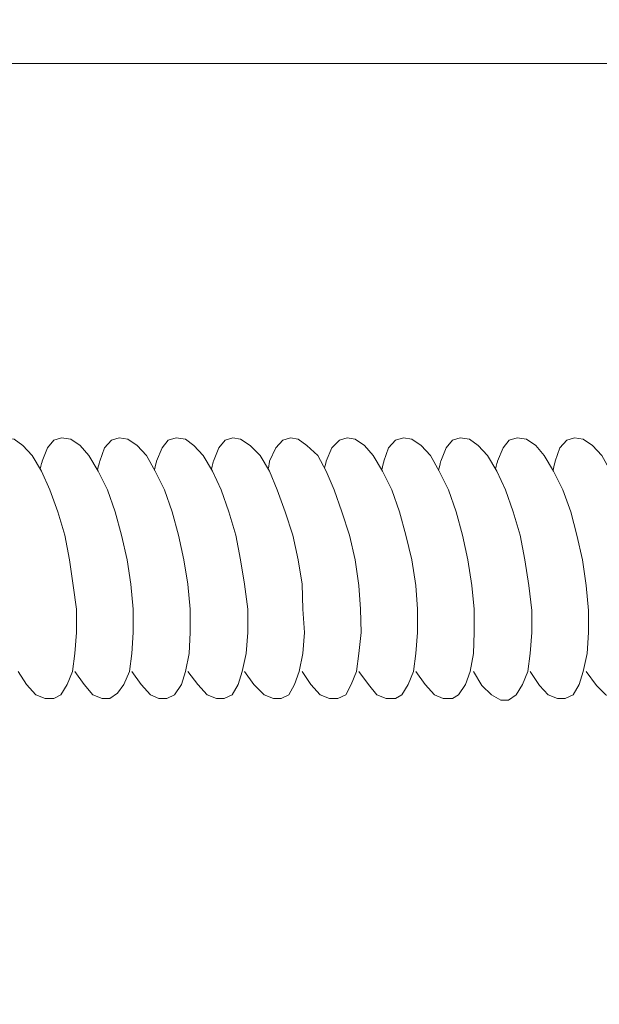
# Model space of a CAD drawing. Units: millimetres. Extents: x 5538 to 50136, y 2765 to 73504.
# Drawn here: x 26247 to 26321, y 11368 to 11495 of the extents above; entities that cross this region are included whole.
import ezdxf

# ---------------------------------------------------------------- set-up
doc = ezdxf.new("R2010")
doc.units = ezdxf.units.MM
doc.header["$LTSCALE"] = 0.1
doc.layers.get('0').update_dxf_attribs({"lineweight": 0})

msp = doc.modelspace()

# ---------------------------------------------------------------- linework, layer by layer
at = {"lineweight": 5}
for points in [[(24304.63, 11621.36), (26786.12, 11621.36), (26786.12, 11489.23), (24304.63, 11489.23)], [(24304.63, 11489.23), (26786.12, 11489.23), (26786.12, 11357.11), (24304.63, 11357.11)]]:
    msp.add_lwpolyline(points, close=True, dxfattribs=at)
at = {"lineweight": 13}
for points, knots in [([(26246.57, 11411.15), (26246.57, 11411.15), (26247.67, 11409.45), (26247.67, 11409.45), (26247.67, 11409.45), (26247.67, 11409.45), (26248.87, 11408.15), (26248.87, 11408.15), (26248.87, 11408.15), (26248.87, 11408.15), (26250.07, 11407.65), (26250.07, 11407.65), (26250.07, 11407.65), (26250.07, 11407.65), (26251.17, 11407.65), (26251.17, 11407.65), (26251.17, 11407.65), (26251.17, 11407.65), (26252.08, 11408.15), (26252.08, 11408.15), (26252.08, 11408.15), (26252.08, 11408.15), (26252.88, 11409.45), (26252.88, 11409.45), (26252.88, 11409.45), (26252.88, 11409.45), (26253.58, 11411.15), (26253.58, 11411.15), (26253.58, 11411.15), (26253.58, 11411.15), (26253.88, 11413.45), (26253.88, 11413.45), (26253.88, 11413.45), (26253.88, 11413.45), (26254.08, 11416.15), (26254.08, 11416.15), (26254.08, 11416.15), (26254.08, 11416.15), (26254.08, 11419.16), (26254.08, 11419.16), (26254.08, 11419.16), (26254.08, 11419.16), (26253.68, 11422.16), (26253.68, 11422.16), (26253.68, 11422.16), (26253.68, 11422.16), (26253.18, 11425.46), (26253.18, 11425.46), (26253.18, 11425.46), (26253.18, 11425.46), (26252.58, 11428.66), (26252.58, 11428.66), (26252.58, 11428.66), (26252.58, 11428.66), (26251.68, 11431.66), (26251.68, 11431.66), (26251.68, 11431.66), (26251.68, 11431.66), (26250.68, 11434.47), (26250.68, 11434.47), (26250.68, 11434.47), (26250.68, 11434.47), (26249.57, 11436.87), (26249.57, 11436.87), (26249.57, 11436.87), (26249.57, 11436.87), (26248.37, 11438.87), (26248.37, 11438.87), (26248.37, 11438.87), (26248.37, 11438.87), (26247.17, 11440.17), (26247.17, 11440.17), (26247.17, 11440.17), (26247.17, 11440.17), (26246.07, 11440.97), (26246.07, 11440.97), (26246.07, 11440.97), (26246.07, 11440.97), (26244.87, 11441.17), (26244.87, 11441.17), (26244.87, 11441.17), (26244.87, 11441.17), (26243.87, 11440.87), (26243.87, 11440.87), (26243.87, 11440.87), (26243.87, 11440.87), (26243.07, 11439.87), (26243.07, 11439.87), (26243.07, 11439.87), (26243.07, 11439.87), (26242.37, 11438.17), (26242.37, 11438.17), (26242.37, 11438.17), (26242.37, 11438.17), (26242.22, 11437.57), (26242.08, 11437.03)], [0, 0, 0, 0, 0.04, 0.04, 0.04, 0.04, 0.08, 0.08, 0.08, 0.08, 0.12, 0.12, 0.12, 0.12, 0.16, 0.16, 0.16, 0.16, 0.2, 0.2, 0.2, 0.2, 0.24, 0.24, 0.24, 0.24, 0.28, 0.28, 0.28, 0.28, 0.32, 0.32, 0.32, 0.32, 0.36, 0.36, 0.36, 0.36, 0.4, 0.4, 0.4, 0.4, 0.44, 0.44, 0.44, 0.44, 0.48, 0.48, 0.48, 0.48, 0.52, 0.52, 0.52, 0.52, 0.56, 0.56, 0.56, 0.56, 0.6, 0.6, 0.6, 0.6, 0.64, 0.64, 0.64, 0.64, 0.68, 0.68, 0.68, 0.68, 0.72, 0.72, 0.72, 0.72, 0.76, 0.76, 0.76, 0.76, 0.8, 0.8, 0.8, 0.8, 0.84, 0.84, 0.84, 0.84, 0.88, 0.88, 0.88, 0.88, 0.92, 0.92, 0.92, 0.92, 0.9638202, 0.9638202, 0.9638202, 0.9638202]), ([(26253.88, 11411.15), (26253.88, 11411.15), (26255.08, 11409.45), (26255.08, 11409.45), (26255.08, 11409.45), (26255.08, 11409.45), (26256.18, 11408.15), (26256.18, 11408.15), (26256.18, 11408.15), (26256.18, 11408.15), (26257.38, 11407.65), (26257.38, 11407.65), (26257.38, 11407.65), (26257.38, 11407.65), (26258.38, 11407.65), (26258.38, 11407.65), (26258.38, 11407.65), (26258.38, 11407.65), (26259.38, 11408.35), (26259.38, 11408.35), (26259.38, 11408.35), (26259.38, 11408.35), (26260.18, 11409.45), (26260.18, 11409.45), (26260.18, 11409.45), (26260.18, 11409.45), (26260.88, 11411.15), (26260.88, 11411.15), (26260.88, 11411.15), (26260.88, 11411.15), (26261.18, 11413.45), (26261.18, 11413.45), (26261.18, 11413.45), (26261.18, 11413.45), (26261.38, 11416.15), (26261.38, 11416.15), (26261.38, 11416.15), (26261.38, 11416.15), (26261.38, 11419.16), (26261.38, 11419.16), (26261.38, 11419.16), (26261.38, 11419.16), (26261.08, 11422.36), (26261.08, 11422.36), (26261.08, 11422.36), (26261.08, 11422.36), (26260.58, 11425.46), (26260.58, 11425.46), (26260.58, 11425.46), (26260.58, 11425.46), (26259.88, 11428.66), (26259.88, 11428.66), (26259.88, 11428.66), (26259.88, 11428.66), (26259.08, 11431.66), (26259.08, 11431.66), (26259.08, 11431.66), (26259.08, 11431.66), (26258.08, 11434.47), (26258.08, 11434.47), (26258.08, 11434.47), (26258.08, 11434.47), (26256.88, 11436.87), (26256.88, 11436.87), (26256.88, 11436.87), (26256.88, 11436.87), (26255.68, 11438.87), (26255.68, 11438.87), (26255.68, 11438.87), (26255.68, 11438.87), (26254.58, 11440.17), (26254.58, 11440.17), (26254.58, 11440.17), (26254.58, 11440.17), (26253.38, 11440.97), (26253.38, 11440.97), (26253.38, 11440.97), (26253.38, 11440.97), (26252.18, 11441.17), (26252.18, 11441.17), (26252.18, 11441.17), (26252.18, 11441.17), (26251.17, 11440.87), (26251.17, 11440.87), (26251.17, 11440.87), (26251.17, 11440.87), (26250.37, 11439.87), (26250.37, 11439.87), (26250.37, 11439.87), (26250.37, 11439.87), (26249.68, 11438.17), (26249.68, 11438.17), (26249.68, 11438.17), (26249.68, 11438.17), (26249.54, 11437.64), (26249.42, 11437.13)], [0, 0, 0, 0, 0.04, 0.04, 0.04, 0.04, 0.08, 0.08, 0.08, 0.08, 0.12, 0.12, 0.12, 0.12, 0.16, 0.16, 0.16, 0.16, 0.2, 0.2, 0.2, 0.2, 0.24, 0.24, 0.24, 0.24, 0.28, 0.28, 0.28, 0.28, 0.32, 0.32, 0.32, 0.32, 0.36, 0.36, 0.36, 0.36, 0.4, 0.4, 0.4, 0.4, 0.44, 0.44, 0.44, 0.44, 0.48, 0.48, 0.48, 0.48, 0.52, 0.52, 0.52, 0.52, 0.56, 0.56, 0.56, 0.56, 0.6, 0.6, 0.6, 0.6, 0.64, 0.64, 0.64, 0.64, 0.68, 0.68, 0.68, 0.68, 0.72, 0.72, 0.72, 0.72, 0.76, 0.76, 0.76, 0.76, 0.8, 0.8, 0.8, 0.8, 0.84, 0.84, 0.84, 0.84, 0.88, 0.88, 0.88, 0.88, 0.92, 0.92, 0.92, 0.92, 0.9609802, 0.9609802, 0.9609802, 0.9609802]), ([(26261.18, 11411.15), (26261.18, 11411.15), (26262.38, 11409.45), (26262.38, 11409.45), (26262.38, 11409.45), (26262.38, 11409.45), (26263.58, 11408.15), (26263.58, 11408.15), (26263.58, 11408.15), (26263.58, 11408.15), (26264.68, 11407.65), (26264.68, 11407.65), (26264.68, 11407.65), (26264.68, 11407.65), (26265.69, 11407.65), (26265.69, 11407.65), (26265.69, 11407.65), (26265.69, 11407.65), (26266.69, 11408.15), (26266.69, 11408.15), (26266.69, 11408.15), (26266.69, 11408.15), (26267.59, 11409.45), (26267.59, 11409.45), (26267.59, 11409.45), (26267.59, 11409.45), (26268.09, 11411.15), (26268.09, 11411.15), (26268.09, 11411.15), (26268.09, 11411.15), (26268.59, 11413.45), (26268.59, 11413.45), (26268.59, 11413.45), (26268.59, 11413.45), (26268.69, 11416.15), (26268.69, 11416.15), (26268.69, 11416.15), (26268.69, 11416.15), (26268.69, 11419.16), (26268.69, 11419.16), (26268.69, 11419.16), (26268.69, 11419.16), (26268.39, 11422.36), (26268.39, 11422.36), (26268.39, 11422.36), (26268.39, 11422.36), (26267.89, 11425.46), (26267.89, 11425.46), (26267.89, 11425.46), (26267.89, 11425.46), (26267.19, 11428.66), (26267.19, 11428.66), (26267.19, 11428.66), (26267.19, 11428.66), (26266.39, 11431.66), (26266.39, 11431.66), (26266.39, 11431.66), (26266.39, 11431.66), (26265.38, 11434.47), (26265.38, 11434.47), (26265.38, 11434.47), (26265.38, 11434.47), (26264.18, 11436.87), (26264.18, 11436.87), (26264.18, 11436.87), (26264.18, 11436.87), (26263.08, 11438.87), (26263.08, 11438.87), (26263.08, 11438.87), (26263.08, 11438.87), (26261.88, 11440.17), (26261.88, 11440.17), (26261.88, 11440.17), (26261.88, 11440.17), (26260.68, 11440.97), (26260.68, 11440.97), (26260.68, 11440.97), (26260.68, 11440.97), (26259.58, 11441.17), (26259.58, 11441.17), (26259.58, 11441.17), (26259.58, 11441.17), (26258.58, 11440.87), (26258.58, 11440.87), (26258.58, 11440.87), (26258.58, 11440.87), (26257.68, 11439.87), (26257.68, 11439.87), (26257.68, 11439.87), (26257.68, 11439.87), (26257.08, 11438.17), (26257.08, 11438.17), (26257.08, 11438.17), (26257.08, 11438.17), (26256.93, 11437.56), (26256.79, 11437.01)], [0, 0, 0, 0, 0.04, 0.04, 0.04, 0.04, 0.08, 0.08, 0.08, 0.08, 0.12, 0.12, 0.12, 0.12, 0.16, 0.16, 0.16, 0.16, 0.2, 0.2, 0.2, 0.2, 0.24, 0.24, 0.24, 0.24, 0.28, 0.28, 0.28, 0.28, 0.32, 0.32, 0.32, 0.32, 0.36, 0.36, 0.36, 0.36, 0.4, 0.4, 0.4, 0.4, 0.44, 0.44, 0.44, 0.44, 0.48, 0.48, 0.48, 0.48, 0.52, 0.52, 0.52, 0.52, 0.56, 0.56, 0.56, 0.56, 0.6, 0.6, 0.6, 0.6, 0.64, 0.64, 0.64, 0.64, 0.68, 0.68, 0.68, 0.68, 0.72, 0.72, 0.72, 0.72, 0.76, 0.76, 0.76, 0.76, 0.8, 0.8, 0.8, 0.8, 0.84, 0.84, 0.84, 0.84, 0.88, 0.88, 0.88, 0.88, 0.92, 0.92, 0.92, 0.92, 0.964099, 0.964099, 0.964099, 0.964099]), ([(26268.39, 11411.15), (26268.39, 11411.15), (26269.69, 11409.45), (26269.69, 11409.45), (26269.69, 11409.45), (26269.69, 11409.45), (26270.89, 11408.15), (26270.89, 11408.15), (26270.89, 11408.15), (26270.89, 11408.15), (26272.09, 11407.65), (26272.09, 11407.65), (26272.09, 11407.65), (26272.09, 11407.65), (26273.09, 11407.65), (26273.09, 11407.65), (26273.09, 11407.65), (26273.09, 11407.65), (26274.09, 11408.15), (26274.09, 11408.15), (26274.09, 11408.15), (26274.09, 11408.15), (26274.89, 11409.45), (26274.89, 11409.45), (26274.89, 11409.45), (26274.89, 11409.45), (26275.39, 11411.15), (26275.39, 11411.15), (26275.39, 11411.15), (26275.39, 11411.15), (26275.89, 11413.45), (26275.89, 11413.45), (26275.89, 11413.45), (26275.89, 11413.45), (26276.09, 11416.15), (26276.09, 11416.15), (26276.09, 11416.15), (26276.09, 11416.15), (26276.09, 11419.16), (26276.09, 11419.16), (26276.09, 11419.16), (26276.09, 11419.16), (26275.69, 11422.36), (26275.69, 11422.36), (26275.69, 11422.36), (26275.69, 11422.36), (26275.19, 11425.46), (26275.19, 11425.46), (26275.19, 11425.46), (26275.19, 11425.46), (26274.59, 11428.66), (26274.59, 11428.66), (26274.59, 11428.66), (26274.59, 11428.66), (26273.69, 11431.66), (26273.69, 11431.66), (26273.69, 11431.66), (26273.69, 11431.66), (26272.69, 11434.47), (26272.69, 11434.47), (26272.69, 11434.47), (26272.69, 11434.47), (26271.59, 11436.87), (26271.59, 11436.87), (26271.59, 11436.87), (26271.59, 11436.87), (26270.39, 11438.87), (26270.39, 11438.87), (26270.39, 11438.87), (26270.39, 11438.87), (26269.19, 11440.17), (26269.19, 11440.17), (26269.19, 11440.17), (26269.19, 11440.17), (26268.09, 11440.97), (26268.09, 11440.97), (26268.09, 11440.97), (26268.09, 11440.97), (26266.89, 11441.17), (26266.89, 11441.17), (26266.89, 11441.17), (26266.89, 11441.17), (26265.89, 11440.87), (26265.89, 11440.87), (26265.89, 11440.87), (26265.89, 11440.87), (26265.09, 11439.87), (26265.09, 11439.87), (26265.09, 11439.87), (26265.09, 11439.87), (26264.38, 11438.17), (26264.38, 11438.17), (26264.38, 11438.17), (26264.38, 11438.17), (26264.23, 11437.57), (26264.1, 11437.02)], [0, 0, 0, 0, 0.04, 0.04, 0.04, 0.04, 0.08, 0.08, 0.08, 0.08, 0.12, 0.12, 0.12, 0.12, 0.16, 0.16, 0.16, 0.16, 0.2, 0.2, 0.2, 0.2, 0.24, 0.24, 0.24, 0.24, 0.28, 0.28, 0.28, 0.28, 0.32, 0.32, 0.32, 0.32, 0.36, 0.36, 0.36, 0.36, 0.4, 0.4, 0.4, 0.4, 0.44, 0.44, 0.44, 0.44, 0.48, 0.48, 0.48, 0.48, 0.52, 0.52, 0.52, 0.52, 0.56, 0.56, 0.56, 0.56, 0.6, 0.6, 0.6, 0.6, 0.64, 0.64, 0.64, 0.64, 0.68, 0.68, 0.68, 0.68, 0.72, 0.72, 0.72, 0.72, 0.76, 0.76, 0.76, 0.76, 0.8, 0.8, 0.8, 0.8, 0.84, 0.84, 0.84, 0.84, 0.88, 0.88, 0.88, 0.88, 0.92, 0.92, 0.92, 0.92, 0.963852, 0.963852, 0.963852, 0.963852]), ([(26275.69, 11411.15), (26275.69, 11411.15), (26276.89, 11409.45), (26276.89, 11409.45), (26276.89, 11409.45), (26276.89, 11409.45), (26278.19, 11408.15), (26278.19, 11408.15), (26278.19, 11408.15), (26278.19, 11408.15), (26279.39, 11407.65), (26279.39, 11407.65), (26279.39, 11407.65), (26279.39, 11407.65), (26280.4, 11407.65), (26280.4, 11407.65), (26280.4, 11407.65), (26280.4, 11407.65), (26281.4, 11408.15), (26281.4, 11408.15), (26281.4, 11408.15), (26281.4, 11408.15), (26282.1, 11409.45), (26282.1, 11409.45), (26282.1, 11409.45), (26282.1, 11409.45), (26282.7, 11411.15), (26282.7, 11411.15), (26282.7, 11411.15), (26282.7, 11411.15), (26283.2, 11413.45), (26283.2, 11413.45), (26283.2, 11413.45), (26283.2, 11413.45), (26283.4, 11416.15), (26283.4, 11416.15), (26283.4, 11416.15), (26283.4, 11416.15), (26283.2, 11419.16), (26283.2, 11419.16), (26283.2, 11419.16), (26283.2, 11419.16), (26283.1, 11422.36), (26283.1, 11422.36), (26283.1, 11422.36), (26283.1, 11422.36), (26282.6, 11425.46), (26282.6, 11425.46), (26282.6, 11425.46), (26282.6, 11425.46), (26281.9, 11428.66), (26281.9, 11428.66), (26281.9, 11428.66), (26281.9, 11428.66), (26280.9, 11431.66), (26280.9, 11431.66), (26280.9, 11431.66), (26280.9, 11431.66), (26279.9, 11434.47), (26279.9, 11434.47), (26279.9, 11434.47), (26279.9, 11434.47), (26278.89, 11436.87), (26278.89, 11436.87), (26278.89, 11436.87), (26278.89, 11436.87), (26277.69, 11438.87), (26277.69, 11438.87), (26277.69, 11438.87), (26277.69, 11438.87), (26276.39, 11440.17), (26276.39, 11440.17), (26276.39, 11440.17), (26276.39, 11440.17), (26275.19, 11440.97), (26275.19, 11440.97), (26275.19, 11440.97), (26275.19, 11440.97), (26274.19, 11441.17), (26274.19, 11441.17), (26274.19, 11441.17), (26274.19, 11441.17), (26273.19, 11440.87), (26273.19, 11440.87), (26273.19, 11440.87), (26273.19, 11440.87), (26272.39, 11439.87), (26272.39, 11439.87), (26272.39, 11439.87), (26272.39, 11439.87), (26271.69, 11438.17), (26271.69, 11438.17), (26271.69, 11438.17), (26271.69, 11438.17), (26271.56, 11437.65), (26271.43, 11437.13)], [0, 0, 0, 0, 0.04, 0.04, 0.04, 0.04, 0.08, 0.08, 0.08, 0.08, 0.12, 0.12, 0.12, 0.12, 0.16, 0.16, 0.16, 0.16, 0.2, 0.2, 0.2, 0.2, 0.24, 0.24, 0.24, 0.24, 0.28, 0.28, 0.28, 0.28, 0.32, 0.32, 0.32, 0.32, 0.36, 0.36, 0.36, 0.36, 0.4, 0.4, 0.4, 0.4, 0.44, 0.44, 0.44, 0.44, 0.48, 0.48, 0.48, 0.48, 0.52, 0.52, 0.52, 0.52, 0.56, 0.56, 0.56, 0.56, 0.6, 0.6, 0.6, 0.6, 0.64, 0.64, 0.64, 0.64, 0.68, 0.68, 0.68, 0.68, 0.72, 0.72, 0.72, 0.72, 0.76, 0.76, 0.76, 0.76, 0.8, 0.8, 0.8, 0.8, 0.84, 0.84, 0.84, 0.84, 0.88, 0.88, 0.88, 0.88, 0.92, 0.92, 0.92, 0.92, 0.9609279, 0.9609279, 0.9609279, 0.9609279]), ([(26283.1, 11411.15), (26283.1, 11411.15), (26284.2, 11409.45), (26284.2, 11409.45), (26284.2, 11409.45), (26284.2, 11409.45), (26285.4, 11408.15), (26285.4, 11408.15), (26285.4, 11408.15), (26285.4, 11408.15), (26286.6, 11407.65), (26286.6, 11407.65), (26286.6, 11407.65), (26286.6, 11407.65), (26287.7, 11407.65), (26287.7, 11407.65), (26287.7, 11407.65), (26287.7, 11407.65), (26288.7, 11408.15), (26288.7, 11408.15), (26288.7, 11408.15), (26288.7, 11408.15), (26289.4, 11409.45), (26289.4, 11409.45), (26289.4, 11409.45), (26289.4, 11409.45), (26290.1, 11411.15), (26290.1, 11411.15), (26290.1, 11411.15), (26290.1, 11411.15), (26290.4, 11413.45), (26290.4, 11413.45), (26290.4, 11413.45), (26290.4, 11413.45), (26290.7, 11416.15), (26290.7, 11416.15), (26290.7, 11416.15), (26290.7, 11416.15), (26290.6, 11419.16), (26290.6, 11419.16), (26290.6, 11419.16), (26290.6, 11419.16), (26290.4, 11422.16), (26290.4, 11422.16), (26290.4, 11422.16), (26290.4, 11422.16), (26289.9, 11425.46), (26289.9, 11425.46), (26289.9, 11425.46), (26289.9, 11425.46), (26289.2, 11428.66), (26289.2, 11428.66), (26289.2, 11428.66), (26289.2, 11428.66), (26288.2, 11431.66), (26288.2, 11431.66), (26288.2, 11431.66), (26288.2, 11431.66), (26287.2, 11434.47), (26287.2, 11434.47), (26287.2, 11434.47), (26287.2, 11434.47), (26286.2, 11436.87), (26286.2, 11436.87), (26286.2, 11436.87), (26286.2, 11436.87), (26285.1, 11438.87), (26285.1, 11438.87), (26285.1, 11438.87), (26285.1, 11438.87), (26283.7, 11440.17), (26283.7, 11440.17), (26283.7, 11440.17), (26283.7, 11440.17), (26282.6, 11440.97), (26282.6, 11440.97), (26282.6, 11440.97), (26282.6, 11440.97), (26281.6, 11441.17), (26281.6, 11441.17), (26281.6, 11441.17), (26281.6, 11441.17), (26280.59, 11440.87), (26280.59, 11440.87), (26280.59, 11440.87), (26280.59, 11440.87), (26279.69, 11439.87), (26279.69, 11439.87), (26279.69, 11439.87), (26279.69, 11439.87), (26278.89, 11438.17), (26278.89, 11438.17), (26278.89, 11438.17), (26278.89, 11438.17), (26278.81, 11437.64), (26278.74, 11437.13)], [0, 0, 0, 0, 0.04, 0.04, 0.04, 0.04, 0.08, 0.08, 0.08, 0.08, 0.12, 0.12, 0.12, 0.12, 0.16, 0.16, 0.16, 0.16, 0.2, 0.2, 0.2, 0.2, 0.24, 0.24, 0.24, 0.24, 0.28, 0.28, 0.28, 0.28, 0.32, 0.32, 0.32, 0.32, 0.36, 0.36, 0.36, 0.36, 0.4, 0.4, 0.4, 0.4, 0.44, 0.44, 0.44, 0.44, 0.48, 0.48, 0.48, 0.48, 0.52, 0.52, 0.52, 0.52, 0.56, 0.56, 0.56, 0.56, 0.6, 0.6, 0.6, 0.6, 0.64, 0.64, 0.64, 0.64, 0.68, 0.68, 0.68, 0.68, 0.72, 0.72, 0.72, 0.72, 0.76, 0.76, 0.76, 0.76, 0.8, 0.8, 0.8, 0.8, 0.84, 0.84, 0.84, 0.84, 0.88, 0.88, 0.88, 0.88, 0.92, 0.92, 0.92, 0.92, 0.9610779, 0.9610779, 0.9610779, 0.9610779]), ([(26290.4, 11411.15), (26290.4, 11411.15), (26291.6, 11409.45), (26291.6, 11409.45), (26291.6, 11409.45), (26291.6, 11409.45), (26292.7, 11408.15), (26292.7, 11408.15), (26292.7, 11408.15), (26292.7, 11408.15), (26293.9, 11407.65), (26293.9, 11407.65), (26293.9, 11407.65), (26293.9, 11407.65), (26295.11, 11407.65), (26295.11, 11407.65), (26295.11, 11407.65), (26295.11, 11407.65), (26295.91, 11408.15), (26295.91, 11408.15), (26295.91, 11408.15), (26295.91, 11408.15), (26296.71, 11409.45), (26296.71, 11409.45), (26296.71, 11409.45), (26296.71, 11409.45), (26297.41, 11411.15), (26297.41, 11411.15), (26297.41, 11411.15), (26297.41, 11411.15), (26297.71, 11413.45), (26297.71, 11413.45), (26297.71, 11413.45), (26297.71, 11413.45), (26297.91, 11416.15), (26297.91, 11416.15), (26297.91, 11416.15), (26297.91, 11416.15), (26297.91, 11419.16), (26297.91, 11419.16), (26297.91, 11419.16), (26297.91, 11419.16), (26297.71, 11422.16), (26297.71, 11422.16), (26297.71, 11422.16), (26297.71, 11422.16), (26297.21, 11425.46), (26297.21, 11425.46), (26297.21, 11425.46), (26297.21, 11425.46), (26296.41, 11428.66), (26296.41, 11428.66), (26296.41, 11428.66), (26296.41, 11428.66), (26295.61, 11431.66), (26295.61, 11431.66), (26295.61, 11431.66), (26295.61, 11431.66), (26294.61, 11434.47), (26294.61, 11434.47), (26294.61, 11434.47), (26294.61, 11434.47), (26293.41, 11436.87), (26293.41, 11436.87), (26293.41, 11436.87), (26293.41, 11436.87), (26292.2, 11438.87), (26292.2, 11438.87), (26292.2, 11438.87), (26292.2, 11438.87), (26291.1, 11440.17), (26291.1, 11440.17), (26291.1, 11440.17), (26291.1, 11440.17), (26289.9, 11440.97), (26289.9, 11440.97), (26289.9, 11440.97), (26289.9, 11440.97), (26288.9, 11441.17), (26288.9, 11441.17), (26288.9, 11441.17), (26288.9, 11441.17), (26287.9, 11440.87), (26287.9, 11440.87), (26287.9, 11440.87), (26287.9, 11440.87), (26286.9, 11439.87), (26286.9, 11439.87), (26286.9, 11439.87), (26286.9, 11439.87), (26286.2, 11438.17), (26286.2, 11438.17), (26286.2, 11438.17), (26286.2, 11438.17), (26286.09, 11437.74), (26285.98, 11437.27)], [0, 0, 0, 0, 0.04, 0.04, 0.04, 0.04, 0.08, 0.08, 0.08, 0.08, 0.12, 0.12, 0.12, 0.12, 0.16, 0.16, 0.16, 0.16, 0.2, 0.2, 0.2, 0.2, 0.24, 0.24, 0.24, 0.24, 0.28, 0.28, 0.28, 0.28, 0.32, 0.32, 0.32, 0.32, 0.36, 0.36, 0.36, 0.36, 0.4, 0.4, 0.4, 0.4, 0.44, 0.44, 0.44, 0.44, 0.48, 0.48, 0.48, 0.48, 0.52, 0.52, 0.52, 0.52, 0.56, 0.56, 0.56, 0.56, 0.6, 0.6, 0.6, 0.6, 0.64, 0.64, 0.64, 0.64, 0.68, 0.68, 0.68, 0.68, 0.72, 0.72, 0.72, 0.72, 0.76, 0.76, 0.76, 0.76, 0.8, 0.8, 0.8, 0.8, 0.84, 0.84, 0.84, 0.84, 0.88, 0.88, 0.88, 0.88, 0.92, 0.92, 0.92, 0.92, 0.9571767, 0.9571767, 0.9571767, 0.9571767]), ([(26297.71, 11411.15), (26297.71, 11411.15), (26298.91, 11409.45), (26298.91, 11409.45), (26298.91, 11409.45), (26298.91, 11409.45), (26300.11, 11408.15), (26300.11, 11408.15), (26300.11, 11408.15), (26300.11, 11408.15), (26301.21, 11407.65), (26301.21, 11407.65), (26301.21, 11407.65), (26301.21, 11407.65), (26302.41, 11407.65), (26302.41, 11407.65), (26302.41, 11407.65), (26302.41, 11407.65), (26303.21, 11408.15), (26303.21, 11408.15), (26303.21, 11408.15), (26303.21, 11408.15), (26304.11, 11409.45), (26304.11, 11409.45), (26304.11, 11409.45), (26304.11, 11409.45), (26304.71, 11411.15), (26304.71, 11411.15), (26304.71, 11411.15), (26304.71, 11411.15), (26305.11, 11413.45), (26305.11, 11413.45), (26305.11, 11413.45), (26305.11, 11413.45), (26305.21, 11416.15), (26305.21, 11416.15), (26305.21, 11416.15), (26305.21, 11416.15), (26305.21, 11419.16), (26305.21, 11419.16), (26305.21, 11419.16), (26305.21, 11419.16), (26304.91, 11422.16), (26304.91, 11422.16), (26304.91, 11422.16), (26304.91, 11422.16), (26304.41, 11425.46), (26304.41, 11425.46), (26304.41, 11425.46), (26304.41, 11425.46), (26303.71, 11428.66), (26303.71, 11428.66), (26303.71, 11428.66), (26303.71, 11428.66), (26302.91, 11431.66), (26302.91, 11431.66), (26302.91, 11431.66), (26302.91, 11431.66), (26301.91, 11434.47), (26301.91, 11434.47), (26301.91, 11434.47), (26301.91, 11434.47), (26300.71, 11436.87), (26300.71, 11436.87), (26300.71, 11436.87), (26300.71, 11436.87), (26299.61, 11438.87), (26299.61, 11438.87), (26299.61, 11438.87), (26299.61, 11438.87), (26298.41, 11440.17), (26298.41, 11440.17), (26298.41, 11440.17), (26298.41, 11440.17), (26297.21, 11440.97), (26297.21, 11440.97), (26297.21, 11440.97), (26297.21, 11440.97), (26296.11, 11441.17), (26296.11, 11441.17), (26296.11, 11441.17), (26296.11, 11441.17), (26295.11, 11440.87), (26295.11, 11440.87), (26295.11, 11440.87), (26295.11, 11440.87), (26294.21, 11439.87), (26294.21, 11439.87), (26294.21, 11439.87), (26294.21, 11439.87), (26293.6, 11438.17), (26293.6, 11438.17), (26293.6, 11438.17), (26293.6, 11438.17), (26293.45, 11437.56), (26293.32, 11437.02)], [0, 0, 0, 0, 0.04, 0.04, 0.04, 0.04, 0.08, 0.08, 0.08, 0.08, 0.12, 0.12, 0.12, 0.12, 0.16, 0.16, 0.16, 0.16, 0.2, 0.2, 0.2, 0.2, 0.24, 0.24, 0.24, 0.24, 0.28, 0.28, 0.28, 0.28, 0.32, 0.32, 0.32, 0.32, 0.36, 0.36, 0.36, 0.36, 0.4, 0.4, 0.4, 0.4, 0.44, 0.44, 0.44, 0.44, 0.48, 0.48, 0.48, 0.48, 0.52, 0.52, 0.52, 0.52, 0.56, 0.56, 0.56, 0.56, 0.6, 0.6, 0.6, 0.6, 0.64, 0.64, 0.64, 0.64, 0.68, 0.68, 0.68, 0.68, 0.72, 0.72, 0.72, 0.72, 0.76, 0.76, 0.76, 0.76, 0.8, 0.8, 0.8, 0.8, 0.84, 0.84, 0.84, 0.84, 0.88, 0.88, 0.88, 0.88, 0.92, 0.92, 0.92, 0.92, 0.9640684, 0.9640684, 0.9640684, 0.9640684]), ([(26305.11, 11411.15), (26305.11, 11411.15), (26306.21, 11409.35), (26306.21, 11409.35), (26306.21, 11409.35), (26306.21, 11409.35), (26307.42, 11408.15), (26307.42, 11408.15), (26307.42, 11408.15), (26307.42, 11408.15), (26308.62, 11407.45), (26308.62, 11407.45), (26308.62, 11407.45), (26308.62, 11407.45), (26309.62, 11407.45), (26309.62, 11407.45), (26309.62, 11407.45), (26309.62, 11407.45), (26310.62, 11408.15), (26310.62, 11408.15), (26310.62, 11408.15), (26310.62, 11408.15), (26311.42, 11409.45), (26311.42, 11409.45), (26311.42, 11409.45), (26311.42, 11409.45), (26312.12, 11411.15), (26312.12, 11411.15), (26312.12, 11411.15), (26312.12, 11411.15), (26312.42, 11413.45), (26312.42, 11413.45), (26312.42, 11413.45), (26312.42, 11413.45), (26312.62, 11416.15), (26312.62, 11416.15), (26312.62, 11416.15), (26312.62, 11416.15), (26312.62, 11418.96), (26312.62, 11418.96), (26312.62, 11418.96), (26312.62, 11418.96), (26312.22, 11422.16), (26312.22, 11422.16), (26312.22, 11422.16), (26312.22, 11422.16), (26311.72, 11425.46), (26311.72, 11425.46), (26311.72, 11425.46), (26311.72, 11425.46), (26311.12, 11428.66), (26311.12, 11428.66), (26311.12, 11428.66), (26311.12, 11428.66), (26310.22, 11431.66), (26310.22, 11431.66), (26310.22, 11431.66), (26310.22, 11431.66), (26309.22, 11434.47), (26309.22, 11434.47), (26309.22, 11434.47), (26309.22, 11434.47), (26308.11, 11436.87), (26308.11, 11436.87), (26308.11, 11436.87), (26308.11, 11436.87), (26306.91, 11438.87), (26306.91, 11438.87), (26306.91, 11438.87), (26306.91, 11438.87), (26305.71, 11440.17), (26305.71, 11440.17), (26305.71, 11440.17), (26305.71, 11440.17), (26304.61, 11440.97), (26304.61, 11440.97), (26304.61, 11440.97), (26304.61, 11440.97), (26303.41, 11441.17), (26303.41, 11441.17), (26303.41, 11441.17), (26303.41, 11441.17), (26302.41, 11440.87), (26302.41, 11440.87), (26302.41, 11440.87), (26302.41, 11440.87), (26301.61, 11439.87), (26301.61, 11439.87), (26301.61, 11439.87), (26301.61, 11439.87), (26300.91, 11438.17), (26300.91, 11438.17), (26300.91, 11438.17), (26300.91, 11438.17), (26300.77, 11437.57), (26300.64, 11436.99)], [0, 0, 0, 0, 0.04, 0.04, 0.04, 0.04, 0.08, 0.08, 0.08, 0.08, 0.12, 0.12, 0.12, 0.12, 0.16, 0.16, 0.16, 0.16, 0.2, 0.2, 0.2, 0.2, 0.24, 0.24, 0.24, 0.24, 0.28, 0.28, 0.28, 0.28, 0.32, 0.32, 0.32, 0.32, 0.36, 0.36, 0.36, 0.36, 0.4, 0.4, 0.4, 0.4, 0.44, 0.44, 0.44, 0.44, 0.48, 0.48, 0.48, 0.48, 0.52, 0.52, 0.52, 0.52, 0.56, 0.56, 0.56, 0.56, 0.6, 0.6, 0.6, 0.6, 0.64, 0.64, 0.64, 0.64, 0.68, 0.68, 0.68, 0.68, 0.72, 0.72, 0.72, 0.72, 0.76, 0.76, 0.76, 0.76, 0.8, 0.8, 0.8, 0.8, 0.84, 0.84, 0.84, 0.84, 0.88, 0.88, 0.88, 0.88, 0.92, 0.92, 0.92, 0.92, 0.961855, 0.961855, 0.961855, 0.961855]), ([(26312.42, 11411.15), (26312.42, 11411.15), (26313.62, 11409.35), (26313.62, 11409.35), (26313.62, 11409.35), (26313.62, 11409.35), (26314.72, 11408.15), (26314.72, 11408.15), (26314.72, 11408.15), (26314.72, 11408.15), (26315.92, 11407.65), (26315.92, 11407.65), (26315.92, 11407.65), (26315.92, 11407.65), (26316.92, 11407.65), (26316.92, 11407.65), (26316.92, 11407.65), (26316.92, 11407.65), (26317.92, 11408.15), (26317.92, 11408.15), (26317.92, 11408.15), (26317.92, 11408.15), (26318.72, 11409.45), (26318.72, 11409.45), (26318.72, 11409.45), (26318.72, 11409.45), (26319.22, 11411.15), (26319.22, 11411.15), (26319.22, 11411.15), (26319.22, 11411.15), (26319.72, 11413.45), (26319.72, 11413.45), (26319.72, 11413.45), (26319.72, 11413.45), (26319.92, 11416.15), (26319.92, 11416.15), (26319.92, 11416.15), (26319.92, 11416.15), (26319.92, 11418.96), (26319.92, 11418.96), (26319.92, 11418.96), (26319.92, 11418.96), (26319.62, 11422.16), (26319.62, 11422.16), (26319.62, 11422.16), (26319.62, 11422.16), (26319.12, 11425.46), (26319.12, 11425.46), (26319.12, 11425.46), (26319.12, 11425.46), (26318.42, 11428.66), (26318.42, 11428.66), (26318.42, 11428.66), (26318.42, 11428.66), (26317.62, 11431.66), (26317.62, 11431.66), (26317.62, 11431.66), (26317.62, 11431.66), (26316.62, 11434.47), (26316.62, 11434.47), (26316.62, 11434.47), (26316.62, 11434.47), (26315.42, 11436.87), (26315.42, 11436.87), (26315.42, 11436.87), (26315.42, 11436.87), (26314.22, 11438.87), (26314.22, 11438.87), (26314.22, 11438.87), (26314.22, 11438.87), (26313.12, 11440.17), (26313.12, 11440.17), (26313.12, 11440.17), (26313.12, 11440.17), (26311.92, 11440.97), (26311.92, 11440.97), (26311.92, 11440.97), (26311.92, 11440.97), (26310.72, 11441.17), (26310.72, 11441.17), (26310.72, 11441.17), (26310.72, 11441.17), (26309.72, 11440.87), (26309.72, 11440.87), (26309.72, 11440.87), (26309.72, 11440.87), (26308.91, 11439.87), (26308.91, 11439.87), (26308.91, 11439.87), (26308.91, 11439.87), (26308.21, 11438.17), (26308.21, 11438.17), (26308.21, 11438.17), (26308.21, 11438.17), (26308.08, 11437.64), (26307.96, 11437.13)], [0, 0, 0, 0, 0.04, 0.04, 0.04, 0.04, 0.08, 0.08, 0.08, 0.08, 0.12, 0.12, 0.12, 0.12, 0.16, 0.16, 0.16, 0.16, 0.2, 0.2, 0.2, 0.2, 0.24, 0.24, 0.24, 0.24, 0.28, 0.28, 0.28, 0.28, 0.32, 0.32, 0.32, 0.32, 0.36, 0.36, 0.36, 0.36, 0.4, 0.4, 0.4, 0.4, 0.44, 0.44, 0.44, 0.44, 0.48, 0.48, 0.48, 0.48, 0.52, 0.52, 0.52, 0.52, 0.56, 0.56, 0.56, 0.56, 0.6, 0.6, 0.6, 0.6, 0.64, 0.64, 0.64, 0.64, 0.68, 0.68, 0.68, 0.68, 0.72, 0.72, 0.72, 0.72, 0.76, 0.76, 0.76, 0.76, 0.8, 0.8, 0.8, 0.8, 0.84, 0.84, 0.84, 0.84, 0.88, 0.88, 0.88, 0.88, 0.92, 0.92, 0.92, 0.92, 0.9609511, 0.9609511, 0.9609511, 0.9609511]), ([(26319.62, 11411.15), (26319.62, 11411.15), (26320.92, 11409.35), (26320.92, 11409.35), (26320.92, 11409.35), (26320.92, 11409.35), (26322.12, 11408.15), (26322.12, 11408.15), (26322.12, 11408.15), (26322.12, 11408.15), (26323.22, 11407.65), (26323.22, 11407.65), (26323.22, 11407.65), (26323.22, 11407.65), (26324.23, 11407.65), (26324.23, 11407.65), (26324.23, 11407.65), (26324.23, 11407.65), (26325.23, 11408.15), (26325.23, 11408.15), (26325.23, 11408.15), (26325.23, 11408.15), (26326.13, 11409.45), (26326.13, 11409.45), (26326.13, 11409.45), (26326.13, 11409.45), (26326.63, 11411.15), (26326.63, 11411.15), (26326.63, 11411.15), (26326.63, 11411.15), (26327.13, 11413.45), (26327.13, 11413.45), (26327.13, 11413.45), (26327.13, 11413.45), (26327.23, 11416.15), (26327.23, 11416.15), (26327.23, 11416.15), (26327.23, 11416.15), (26327.23, 11418.96), (26327.23, 11418.96), (26327.23, 11418.96), (26327.23, 11418.96), (26326.93, 11422.16), (26326.93, 11422.16), (26326.93, 11422.16), (26326.93, 11422.16), (26326.43, 11425.46), (26326.43, 11425.46), (26326.43, 11425.46), (26326.43, 11425.46), (26325.73, 11428.66), (26325.73, 11428.66), (26325.73, 11428.66), (26325.73, 11428.66), (26324.93, 11431.66), (26324.93, 11431.66), (26324.93, 11431.66), (26324.93, 11431.66), (26323.93, 11434.47), (26323.93, 11434.47), (26323.93, 11434.47), (26323.93, 11434.47), (26322.73, 11436.87), (26322.73, 11436.87), (26322.73, 11436.87), (26322.73, 11436.87), (26321.62, 11438.87), (26321.62, 11438.87), (26321.62, 11438.87), (26321.62, 11438.87), (26320.42, 11440.17), (26320.42, 11440.17), (26320.42, 11440.17), (26320.42, 11440.17), (26319.22, 11440.97), (26319.22, 11440.97), (26319.22, 11440.97), (26319.22, 11440.97), (26318.12, 11441.17), (26318.12, 11441.17), (26318.12, 11441.17), (26318.12, 11441.17), (26317.12, 11440.87), (26317.12, 11440.87), (26317.12, 11440.87), (26317.12, 11440.87), (26316.22, 11439.87), (26316.22, 11439.87), (26316.22, 11439.87), (26316.22, 11439.87), (26315.62, 11438.17), (26315.62, 11438.17), (26315.62, 11438.17), (26315.62, 11438.17), (26315.48, 11437.56), (26315.35, 11436.98)], [0, 0, 0, 0, 0.04, 0.04, 0.04, 0.04, 0.08, 0.08, 0.08, 0.08, 0.12, 0.12, 0.12, 0.12, 0.16, 0.16, 0.16, 0.16, 0.2, 0.2, 0.2, 0.2, 0.24, 0.24, 0.24, 0.24, 0.28, 0.28, 0.28, 0.28, 0.32, 0.32, 0.32, 0.32, 0.36, 0.36, 0.36, 0.36, 0.4, 0.4, 0.4, 0.4, 0.44, 0.44, 0.44, 0.44, 0.48, 0.48, 0.48, 0.48, 0.52, 0.52, 0.52, 0.52, 0.56, 0.56, 0.56, 0.56, 0.6, 0.6, 0.6, 0.6, 0.64, 0.64, 0.64, 0.64, 0.68, 0.68, 0.68, 0.68, 0.72, 0.72, 0.72, 0.72, 0.76, 0.76, 0.76, 0.76, 0.8, 0.8, 0.8, 0.8, 0.84, 0.84, 0.84, 0.84, 0.88, 0.88, 0.88, 0.88, 0.92, 0.92, 0.92, 0.92, 0.9620635, 0.9620635, 0.9620635, 0.9620635])]:
    msp.add_open_spline(points, degree=3, knots=knots, dxfattribs=at)

doc.saveas('drawing.dxf')
